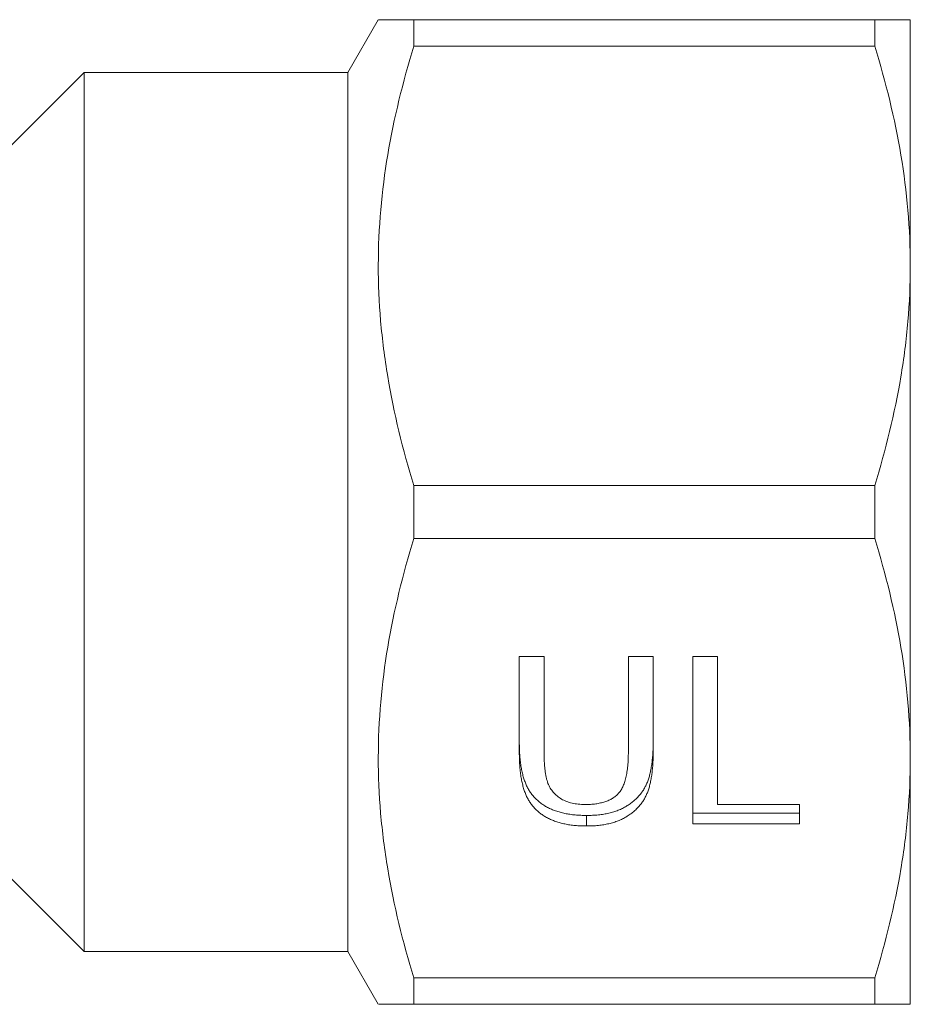
# Model space of a CAD drawing. Units: millimetres. Extents: x 170 to 237, y 74 to 257.
# Drawn here: x 212 to 237, y 119 to 147 of the extents above; entities that cross this region are included whole.
import ezdxf

# ---------------------------------------------------------------- set-up
doc = ezdxf.new("R2010")
doc.units = ezdxf.units.MM

msp = doc.modelspace()

# ---------------------------------------------------------------- linework, layer by layer
at = {"color": 7, "linetype": 'Continuous', "lineweight": 15}
for p, q in [((221.843, 146.94), (220.977, 145.44)), ((222.854, 146.189), (222.854, 146.94)), ((222.854, 146.94), (235.967, 146.94)), ((235.967, 146.189), (235.967, 146.94)), ((236.977, 146.94), (236.977, 139.94)), ((235.967, 146.189), (222.854, 146.189)), ((213.477, 145.44), (210.977, 142.94)), ((220.977, 145.44), (213.477, 145.44)), ((213.477, 120.44), (213.477, 145.44)), ((220.977, 120.44), (220.977, 145.44)), ((236.977, 139.94), (236.977, 125.94)), ((222.854, 132.189), (222.854, 133.691)), ((222.854, 133.691), (235.967, 133.691)), ((235.967, 132.189), (235.967, 133.691)), ((235.967, 132.189), (222.854, 132.189)), ((225.854, 128.835), (226.559, 128.835)), ((225.854, 126.094), (225.854, 128.835)), ((226.559, 128.835), (226.559, 126.126)), ((228.957, 128.835), (229.662, 128.835)), ((228.957, 126.126), (228.957, 128.835)), ((229.662, 128.835), (229.662, 126.094)), ((230.79, 128.835), (231.495, 128.835)), ((230.79, 124.072), (230.79, 128.835)), ((231.495, 128.835), (231.495, 124.621)), ((236.977, 125.94), (236.977, 118.94)), ((231.495, 124.621), (233.822, 124.621)), ((233.822, 124.621), (233.822, 124.072)), ((233.822, 124.372), (230.79, 124.372)), ((227.769, 124.311), (227.769, 124.011)), ((233.822, 124.072), (230.79, 124.072)), ((210.977, 122.94), (213.477, 120.44)), ((213.477, 120.44), (220.977, 120.44)), ((220.977, 120.44), (221.843, 118.94)), ((222.854, 118.94), (222.854, 119.691)), ((222.854, 119.691), (235.967, 119.691)), ((235.967, 118.94), (235.967, 119.691)), ((235.967, 118.94), (222.854, 118.94))]:
    msp.add_line(p, q, dxfattribs=at)
for points, knots in [([(221.847, 146.94), (221.846, 146.94), (221.839, 146.94), (221.87, 146.94), (221.948, 146.94), (222.088, 146.94), (222.291, 146.94), (222.544, 146.94), (222.75, 146.94), (222.854, 146.94)], [0, 0, 0, 0, 0.0273096, 0.1709906, 0.3149342, 0.4853999, 0.6562269, 0.8279891, 1, 1, 1, 1]), ([(236.977, 146.94), (236.977, 146.94), (236.954, 146.94), (236.863, 146.94), (236.795, 146.94), (236.531, 146.94), (236.276, 146.94), (235.967, 146.94)], [0, 0, 0, 0, 0.25, 0.25, 0.5, 0.5, 1, 1, 1, 1]), ([(222.854, 146.189), (222.541, 145.165), (222.287, 144.136), (221.939, 142.061), (221.844, 141.015), (221.843, 139.433), (221.865, 138.902), (221.956, 137.844), (222.023, 137.319), (222.285, 135.751), (222.54, 134.717), (222.854, 133.691)], [0, 0, 0, 0, 0.25, 0.25, 0.5, 0.5, 0.625, 0.625, 0.75, 0.75, 1, 1, 1, 1]), ([(235.967, 146.189), (236.28, 145.162), (236.535, 144.129), (236.883, 142.047), (236.977, 140.998), (236.977, 139.94)], [0, 0, 0, 0, 0.5, 0.5, 1, 1, 1, 1]), ([(236.977, 139.94), (236.977, 139.414), (236.954, 138.884), (236.863, 137.831), (236.796, 137.307), (236.533, 135.744), (236.279, 134.714), (235.967, 133.691)], [0, 0, 0, 0, 0.25, 0.25, 0.5, 0.5, 1, 1, 1, 1]), ([(222.854, 132.189), (222.541, 131.165), (222.287, 130.136), (221.939, 128.061), (221.844, 127.015), (221.843, 125.433), (221.865, 124.902), (221.956, 123.844), (222.023, 123.319), (222.285, 121.751), (222.54, 120.717), (222.854, 119.691)], [0, 0, 0, 0, 0.25, 0.25, 0.5, 0.5, 0.625, 0.625, 0.75, 0.75, 1, 1, 1, 1]), ([(235.967, 132.189), (236.28, 131.162), (236.535, 130.129), (236.883, 128.047), (236.977, 126.998), (236.977, 125.94)], [0, 0, 0, 0, 0.5, 0.5, 1, 1, 1, 1]), ([(227.769, 124.311), (227.713, 124.311), (227.605, 124.313), (227.447, 124.323), (227.296, 124.341), (227.152, 124.366), (227.017, 124.398), (226.889, 124.439), (226.769, 124.485), (226.656, 124.538), (226.552, 124.6), (226.455, 124.667), (226.366, 124.741), (226.284, 124.821), (226.212, 124.908), (226.145, 125), (226.088, 125.1), (226.037, 125.206), (225.994, 125.322), (225.957, 125.446), (225.925, 125.58), (225.899, 125.723), (225.879, 125.877), (225.865, 126.041), (225.856, 126.214), (225.855, 126.333), (225.854, 126.394)], [0, 0, 0, 0, 0.046828, 0.091291, 0.134169, 0.175269, 0.21483, 0.252785, 0.289834, 0.325907, 0.361162, 0.396021, 0.430444, 0.465148, 0.499748, 0.535107, 0.571154, 0.608403, 0.647225, 0.688882, 0.733205, 0.780605, 0.830519, 0.883994, 0.94047, 1, 1, 1, 1]), ([(229.662, 126.394), (229.661, 126.336), (229.661, 126.223), (229.653, 126.058), (229.639, 125.902), (229.623, 125.755), (229.598, 125.618), (229.572, 125.489), (229.537, 125.37), (229.499, 125.259), (229.453, 125.155), (229.399, 125.058), (229.337, 124.964), (229.266, 124.876), (229.187, 124.793), (229.099, 124.715), (229.004, 124.641), (228.901, 124.572), (228.789, 124.51), (228.668, 124.456), (228.538, 124.412), (228.401, 124.374), (228.255, 124.346), (228.101, 124.325), (227.937, 124.312), (227.826, 124.311), (227.769, 124.311)], [0, 0, 0, 0, 0.057208, 0.111331, 0.162422, 0.210821, 0.256357, 0.298967, 0.339225, 0.376802, 0.412621, 0.448275, 0.483287, 0.51832, 0.553621, 0.589215, 0.625299, 0.662312, 0.70012, 0.738427, 0.777841, 0.818475, 0.860789, 0.90509, 0.951532, 1, 1, 1, 1]), ([(227.769, 124.011), (227.713, 124.011), (227.605, 124.013), (227.447, 124.023), (227.296, 124.041), (227.152, 124.066), (227.017, 124.098), (226.889, 124.139), (226.769, 124.185), (226.656, 124.238), (226.552, 124.3), (226.455, 124.367), (226.366, 124.441), (226.284, 124.521), (226.212, 124.608), (226.145, 124.7), (226.088, 124.8), (226.037, 124.906), (225.994, 125.022), (225.957, 125.146), (225.925, 125.28), (225.899, 125.423), (225.879, 125.577), (225.865, 125.741), (225.856, 125.914), (225.855, 126.033), (225.854, 126.094)], [0, 0, 0, 0, 0.046828, 0.091291, 0.134169, 0.175269, 0.21483, 0.252785, 0.289834, 0.325907, 0.361162, 0.396021, 0.430444, 0.465148, 0.499748, 0.535107, 0.571154, 0.608403, 0.647225, 0.688882, 0.733205, 0.780605, 0.830519, 0.883994, 0.94047, 1, 1, 1, 1]), ([(226.559, 126.126), (226.56, 126.077), (226.561, 125.981), (226.565, 125.844), (226.574, 125.716), (226.586, 125.598), (226.6, 125.49), (226.621, 125.392), (226.642, 125.304), (226.677, 125.202), (226.731, 125.088), (226.817, 124.967), (226.924, 124.861), (227.051, 124.774), (227.195, 124.705), (227.356, 124.657), (227.531, 124.626), (227.653, 124.623), (227.716, 124.621)], [0, 0, 0, 0, 0.071121, 0.137215, 0.198805, 0.25592, 0.308162, 0.355683, 0.398879, 0.43764, 0.508791, 0.576149, 0.64279, 0.709715, 0.777897, 0.847986, 0.92141, 1, 1, 1, 1]), ([(227.716, 124.621), (227.77, 124.622), (227.874, 124.624), (228.024, 124.638), (228.162, 124.663), (228.289, 124.695), (228.403, 124.74), (228.506, 124.793), (228.596, 124.857), (228.675, 124.931), (228.744, 125.02), (228.8, 125.127), (228.85, 125.249), (228.888, 125.391), (228.92, 125.549), (228.941, 125.726), (228.954, 125.92), (228.956, 126.055), (228.957, 126.126)], [0, 0, 0, 0, 0.065186, 0.125384, 0.181968, 0.234819, 0.284812, 0.332545, 0.378851, 0.424643, 0.473195, 0.527118, 0.58725, 0.654323, 0.729006, 0.811473, 0.901597, 1, 1, 1, 1]), ([(229.662, 126.094), (229.661, 126.036), (229.661, 125.923), (229.653, 125.758), (229.639, 125.602), (229.623, 125.455), (229.598, 125.318), (229.572, 125.189), (229.537, 125.07), (229.499, 124.959), (229.453, 124.855), (229.399, 124.758), (229.337, 124.664), (229.266, 124.576), (229.187, 124.493), (229.099, 124.415), (229.004, 124.341), (228.901, 124.272), (228.789, 124.21), (228.668, 124.156), (228.538, 124.112), (228.401, 124.074), (228.255, 124.046), (228.101, 124.025), (227.937, 124.012), (227.826, 124.011), (227.769, 124.011)], [0, 0, 0, 0, 0.057208, 0.111331, 0.162422, 0.210821, 0.256357, 0.298967, 0.339225, 0.376802, 0.412621, 0.448275, 0.483287, 0.51832, 0.553621, 0.589215, 0.625299, 0.662312, 0.70012, 0.738427, 0.777841, 0.818475, 0.860789, 0.90509, 0.951532, 1, 1, 1, 1]), ([(236.977, 125.94), (236.977, 125.414), (236.954, 124.884), (236.863, 123.831), (236.796, 123.307), (236.533, 121.744), (236.279, 120.714), (235.967, 119.691)], [0, 0, 0, 0, 0.25, 0.25, 0.5, 0.5, 1, 1, 1, 1]), ([(222.854, 118.94), (222.751, 118.94), (222.546, 118.94), (222.294, 118.94), (222.088, 118.94), (221.952, 118.94), (221.857, 118.94), (221.861, 118.94), (221.863, 118.94)], [0, 0, 0, 0, 0.170597, 0.341419, 0.513065, 0.685061, 0.824144, 1, 1, 1, 1]), ([(236.977, 118.94), (236.977, 118.94), (236.954, 118.94), (236.863, 118.94), (236.795, 118.94), (236.531, 118.94), (236.276, 118.94), (235.967, 118.94)], [0, 0, 0, 0, 0.25, 0.25, 0.5, 0.5, 1, 1, 1, 1])]:
    msp.add_open_spline(points, degree=3, knots=knots, dxfattribs=at)

doc.saveas('drawing.dxf')
